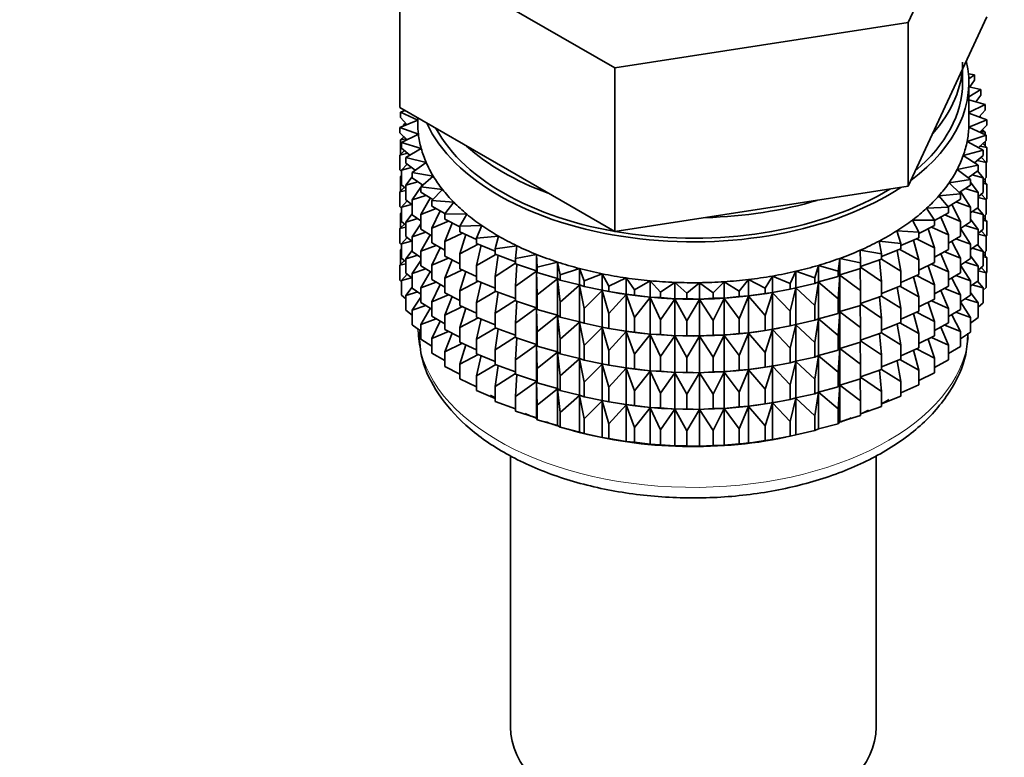
# Model space of a CAD drawing. Units: millimetres. Extents: x 0 to 2448, y 0 to 2737.
# Drawn here: x 2029 to 2069, y 375 to 404 of the extents above; entities that cross this region are included whole.
import ezdxf
from ezdxf import colors
from ezdxf.entities.mleader import LeaderData, LeaderLine
from ezdxf.math import Vec2, Vec3

# ---------------------------------------------------------------- set-up
doc = ezdxf.new("R2010")
doc.units = ezdxf.units.MM
doc.layers.add('DV6_Défaut', color=7, linetype='Continuous')
doc.layers.add('Défaut', color=7, linetype='Continuous')

# ---------------------------------------------------------------- blocks, each defined once
blk = doc.blocks.new('_DOT')
at = {"color": 0}
blk.add_line((0, 0), (-1, 0), dxfattribs=at)
at = {"color": 0, "const_width": 0.333}
blk.add_lwpolyline([(-0.1665, 0, 1), (0.1665, 0, 1)], format="xyb", close=True, dxfattribs=at)
blk = doc.blocks.new('SE5')
at = {"layer": 'DV6_Défaut', "color": 7, "linetype": 'Continuous', "lineweight": 35}
for p, q in [((2064.742, 404), (2067.88, 410.762)), ((2044.458, 407.138), (2053.031, 402.189)), ((2044.458, 400.607), (2044.458, 407.138)), ((2066.311, 400.849), (2067.88, 404.23)), ((2053.031, 402.189), (2064.742, 404)), ((2064.742, 397.468), (2064.742, 404)), ((2053.031, 395.657), (2053.031, 402.189)), ((2066.919, 401.602), (2066.919, 402.159)), ((2067.394, 401.915), (2067.152, 401.958)), ((2067.166, 401.754), (2067.394, 401.915)), ((2067.394, 401.698), (2067.394, 401.915)), ((2067.169, 399.969), (2067.169, 401.602)), ((2067.651, 401.326), (2067.169, 401.441)), ((2067.394, 401.698), (2067.214, 401.43)), ((2067.169, 401.042), (2067.651, 401.326)), ((2067.651, 401.109), (2067.443, 400.839)), ((2067.651, 401.109), (2067.651, 401.326)), ((2044.458, 400.607), (2048.745, 398.132)), ((2064.742, 397.468), (2066.311, 400.849)), ((2067.815, 400.726), (2067.169, 400.921)), ((2067.169, 400.408), (2067.815, 400.726)), ((2067.815, 400.509), (2067.815, 400.726)), ((2044.665, 400.487), (2044.476, 400.424)), ((2044.476, 400.424), (2045.169, 400.112)), ((2044.476, 400.207), (2044.476, 400.424)), ((2044.732, 399.931), (2044.476, 400.207)), ((2045.169, 400.196), (2045.169, 399.969)), ((2067.886, 400.121), (2067.169, 400.387)), ((2067.815, 400.509), (2067.576, 400.236)), ((2067.586, 400.232), (2067.651, 400.224)), ((2067.651, 400.224), (2067.6, 400.263)), ((2067.651, 400.208), (2067.651, 400.224)), ((2045.169, 400.11), (2044.452, 399.817)), ((2044.452, 399.817), (2045.194, 399.542)), ((2044.452, 399.6), (2044.452, 399.817)), ((2044.675, 399.992), (2044.594, 399.926)), ((2044.594, 399.926), (2044.721, 399.943)), ((2044.594, 399.875), (2044.594, 399.926)), ((2067.166, 399.826), (2067.886, 400.121)), ((2067.863, 399.514), (2067.166, 399.826)), ((2067.886, 399.903), (2067.613, 399.626)), ((2067.886, 399.903), (2067.886, 400.121)), ((2044.744, 399.32), (2044.452, 399.6)), ((2044.612, 399.446), (2044.476, 399.322)), ((2045.194, 399.542), (2044.523, 399.211)), ((2044.594, 399.429), (2044.594, 399.464)), ((2067.1, 399.258), (2067.863, 399.514)), ((2067.639, 399.653), (2067.815, 399.625)), ((2067.815, 399.625), (2067.705, 399.72)), ((2067.815, 399.535), (2067.815, 399.625)), ((2067.863, 399.296), (2067.863, 399.514)), ((2044.476, 399.322), (2044.7, 399.362)), ((2044.476, 398.735), (2044.476, 399.322)), ((2044.523, 399.211), (2045.305, 398.975)), ((2044.523, 398.994), (2044.523, 399.211)), ((2044.854, 398.709), (2044.523, 398.994)), ((2067.745, 398.91), (2067.1, 399.258)), ((2067.863, 399.296), (2067.552, 399.014)), ((2067.616, 399.072), (2067.886, 399.019)), ((2067.886, 399.019), (2067.726, 399.172)), ((2067.815, 399.087), (2067.815, 399.254)), ((2067.886, 398.431), (2067.886, 399.019)), ((2044.633, 398.899), (2044.452, 398.715)), ((2044.452, 398.715), (2044.767, 398.784)), ((2044.452, 398.128), (2044.452, 398.715)), ((2045.305, 398.975), (2044.688, 398.611)), ((2044.688, 398.611), (2045.503, 398.417)), ((2044.688, 398.394), (2044.688, 398.611)), ((2066.946, 398.695), (2067.745, 398.91)), ((2067.534, 398.315), (2066.946, 398.695)), ((2067.745, 398.693), (2067.393, 398.406)), ((2067.863, 398.412), (2067.663, 398.626)), ((2067.745, 398.693), (2067.745, 398.91)), ((2044.738, 398.355), (2044.523, 398.109)), ((2044.523, 398.109), (2044.923, 398.212)), ((2045.061, 398.105), (2044.688, 398.394)), ((2045.503, 398.417), (2044.944, 398.023)), ((2066.704, 398.142), (2067.534, 398.315)), ((2067.504, 398.497), (2067.863, 398.412)), ((2067.534, 398.098), (2067.534, 398.315)), ((2067.886, 398.431), (2067.863, 398.407)), ((2067.863, 397.824), (2067.863, 398.412)), ((2044.523, 398.06), (2044.452, 398.128)), ((2044.523, 397.893), (2044.476, 397.85)), ((2044.476, 397.85), (2044.523, 397.858)), ((2044.476, 397.27), (2044.476, 397.85)), ((2044.523, 397.522), (2044.523, 398.109)), ((2044.944, 397.843), (2044.688, 397.51)), ((2044.944, 398.023), (2045.787, 397.871)), ((2044.944, 397.806), (2044.944, 398.023)), ((2045.365, 397.512), (2044.944, 397.806)), ((2045.787, 397.871), (2045.292, 397.45)), ((2048.745, 398.132), (2053.031, 395.657)), ((2067.231, 397.734), (2066.704, 398.142)), ((2067.534, 398.098), (2067.137, 397.807)), ((2067.305, 397.93), (2067.745, 397.809)), ((2067.745, 397.809), (2067.517, 398.086)), ((2067.863, 397.824), (2067.745, 397.717)), ((2067.745, 397.221), (2067.745, 397.809)), ((2044.633, 397.427), (2044.452, 397.243)), ((2044.688, 397.38), (2044.523, 397.522)), ((2044.688, 397.51), (2045.165, 397.652)), ((2044.688, 396.922), (2044.688, 397.51)), ((2045.292, 397.438), (2044.944, 396.921)), ((2045.292, 397.45), (2046.154, 397.342)), ((2045.292, 397.232), (2045.292, 397.45)), ((2045.349, 397.523), (2045.31, 397.465)), ((2058.887, 396.563), (2064.742, 397.468)), ((2066.378, 397.604), (2067.231, 397.734)), ((2066.84, 397.17), (2066.378, 397.604)), ((2067.231, 397.517), (2066.786, 397.221)), ((2067.231, 397.517), (2067.231, 397.734)), ((2067.534, 397.214), (2067.231, 397.633)), ((2067.886, 397.547), (2067.745, 397.682)), ((2067.745, 397.575), (2067.886, 397.547)), ((2067.815, 397.615), (2067.815, 397.781)), ((2067.886, 396.967), (2067.886, 397.547)), ((2044.452, 397.243), (2044.688, 397.294)), ((2044.452, 396.663), (2044.452, 397.243)), ((2044.944, 396.921), (2045.492, 397.106)), ((2045.763, 396.935), (2045.292, 397.232)), ((2046.154, 397.342), (2045.727, 396.897)), ((2065.97, 397.086), (2066.84, 397.17)), ((2066.362, 396.629), (2065.97, 397.086)), ((2066.84, 396.953), (2066.84, 397.17)), ((2067.231, 396.632), (2066.841, 397.258)), ((2067.02, 397.377), (2067.534, 397.214)), ((2067.745, 397.221), (2067.534, 397.049)), ((2067.534, 396.626), (2067.534, 397.214)), ((2067.863, 396.94), (2067.663, 397.154)), ((2044.523, 396.595), (2044.452, 396.663)), ((2044.738, 396.883), (2044.523, 396.637)), ((2044.523, 396.637), (2044.923, 396.74)), ((2044.523, 396.057), (2044.523, 396.637)), ((2044.944, 396.723), (2044.688, 396.922)), ((2044.944, 396.333), (2044.944, 396.921)), ((2045.666, 396.997), (2045.292, 396.348)), ((2045.727, 396.897), (2046.602, 396.835)), ((2045.727, 396.68), (2045.727, 396.897)), ((2046.254, 396.379), (2045.727, 396.68)), ((2046.602, 396.835), (2046.246, 396.369)), ((2065.483, 396.59), (2066.362, 396.629)), ((2066.84, 396.953), (2066.341, 396.654)), ((2066.362, 396.412), (2066.362, 396.629)), ((2066.84, 396.069), (2066.484, 396.74)), ((2066.652, 396.841), (2067.231, 396.632)), ((2067.231, 396.045), (2067.231, 396.632)), ((2067.534, 396.626), (2067.231, 396.404)), ((2067.534, 397.018), (2067.863, 396.94)), ((2067.886, 396.967), (2067.858, 396.938)), ((2067.863, 396.36), (2067.863, 396.94)), ((2044.523, 396.428), (2044.476, 396.386)), ((2044.476, 396.386), (2044.523, 396.394)), ((2044.476, 395.807), (2044.476, 396.386)), ((2044.944, 396.371), (2044.688, 396.038)), ((2045.292, 396.091), (2044.944, 396.333)), ((2045.292, 396.348), (2045.901, 396.58)), ((2045.292, 395.76), (2045.292, 396.348)), ((2046.063, 396.488), (2045.727, 395.795)), ((2046.246, 396.369), (2047.127, 396.352)), ((2046.246, 396.152), (2046.246, 396.369)), ((2047.127, 396.352), (2046.845, 395.87)), ((2053.031, 395.657), (2058.887, 396.563)), ((2065.803, 396.115), (2065.483, 396.59)), ((2066.362, 396.412), (2065.8, 396.108)), ((2066.362, 395.528), (2066.049, 396.242)), ((2066.203, 396.326), (2066.84, 396.069)), ((2067.305, 396.458), (2067.745, 396.336)), ((2067.745, 396.336), (2067.517, 396.614)), ((2067.863, 396.36), (2067.745, 396.253)), ((2067.745, 395.756), (2067.745, 396.336)), ((2067.815, 396.15), (2067.815, 396.317)), ((2044.633, 395.962), (2044.452, 395.779)), ((2044.688, 395.916), (2044.523, 396.057)), ((2044.688, 396.038), (2045.165, 396.179)), ((2044.688, 395.458), (2044.688, 396.038)), ((2045.292, 395.966), (2044.944, 395.449)), ((2045.727, 395.795), (2046.389, 396.078)), ((2046.845, 395.844), (2046.246, 396.152)), ((2046.536, 396.002), (2046.246, 395.267)), ((2046.845, 395.87), (2047.725, 395.899)), ((2046.845, 395.653), (2046.845, 395.87)), ((2047.725, 395.899), (2047.519, 395.404)), ((2064.921, 396.121), (2065.803, 396.115)), ((2065.166, 395.632), (2064.921, 396.121)), ((2065.803, 395.898), (2065.166, 395.587)), ((2065.803, 395.898), (2065.803, 396.115)), ((2066.84, 395.481), (2066.84, 396.069)), ((2067.231, 396.045), (2066.84, 395.785)), ((2067.02, 395.905), (2067.534, 395.742)), ((2067.534, 395.742), (2067.231, 396.161)), ((2067.886, 396.082), (2067.745, 396.218)), ((2067.745, 396.11), (2067.886, 396.082)), ((2067.886, 395.504), (2067.886, 396.082)), ((2044.452, 395.779), (2044.688, 395.83)), ((2044.452, 395.2), (2044.452, 395.779)), ((2044.944, 395.259), (2044.688, 395.458)), ((2044.944, 395.449), (2045.492, 395.634)), ((2044.944, 394.869), (2044.944, 395.449)), ((2045.727, 395.486), (2045.292, 395.76)), ((2045.669, 395.53), (2045.292, 394.876)), ((2045.727, 395.207), (2045.727, 395.795)), ((2046.246, 395.267), (2046.951, 395.603)), ((2047.519, 395.341), (2046.845, 395.653)), ((2047.083, 395.542), (2046.845, 394.768)), ((2047.519, 395.404), (2048.391, 395.478)), ((2048.391, 395.478), (2048.262, 394.974)), ((2064.289, 395.684), (2065.166, 395.632)), ((2064.456, 395.184), (2064.289, 395.684)), ((2065.166, 395.415), (2065.166, 395.632)), ((2065.803, 395.014), (2065.538, 395.769)), ((2065.678, 395.837), (2066.362, 395.528)), ((2066.362, 394.94), (2066.362, 395.528)), ((2066.84, 395.481), (2066.362, 395.195)), ((2067.231, 395.16), (2066.84, 395.788)), ((2067.745, 395.756), (2067.534, 395.584)), ((2067.534, 395.162), (2067.534, 395.742)), ((2067.534, 395.553), (2067.863, 395.475)), ((2067.863, 395.475), (2067.663, 395.69)), ((2067.886, 395.504), (2067.857, 395.474)), ((2067.863, 394.897), (2067.863, 395.475)), ((2044.523, 395.132), (2044.452, 395.2)), ((2044.738, 395.418), (2044.523, 395.173)), ((2044.523, 395.173), (2044.923, 395.275)), ((2044.523, 394.595), (2044.523, 395.173)), ((2045.292, 394.876), (2045.901, 395.108)), ((2046.246, 394.912), (2045.727, 395.207)), ((2046.246, 394.679), (2046.246, 395.267)), ((2046.845, 394.768), (2047.584, 395.159)), ((2047.519, 395.186), (2047.519, 395.404)), ((2048.262, 394.878), (2047.519, 395.186)), ((2047.698, 395.112), (2047.519, 394.302)), ((2048.262, 394.974), (2049.12, 395.094)), ((2049.12, 395.094), (2049.069, 394.585)), ((2063.591, 395.281), (2064.456, 395.184)), ((2063.68, 394.774), (2063.591, 395.281)), ((2065.166, 395.415), (2064.456, 395.104)), ((2064.456, 394.967), (2064.456, 395.184)), ((2065.166, 394.531), (2064.956, 395.323)), ((2065.079, 395.377), (2065.803, 395.014)), ((2066.84, 394.597), (2066.484, 395.268)), ((2066.652, 395.368), (2067.231, 395.16)), ((2067.534, 395.162), (2067.231, 394.939)), ((2067.231, 394.58), (2067.231, 395.16)), ((2067.745, 394.872), (2067.517, 395.149)), ((2044.523, 394.966), (2044.476, 394.924)), ((2044.476, 394.924), (2044.523, 394.932)), ((2044.476, 394.335), (2044.476, 394.924)), ((2044.944, 394.906), (2044.688, 394.573)), ((2044.688, 394.573), (2045.165, 394.715)), ((2045.292, 394.626), (2044.944, 394.869)), ((2045.292, 394.296), (2045.292, 394.876)), ((2046.063, 395.016), (2045.727, 394.323)), ((2046.845, 394.371), (2046.246, 394.679)), ((2046.845, 394.18), (2046.845, 394.768)), ((2047.519, 394.302), (2048.283, 394.749)), ((2048.262, 394.757), (2048.262, 394.974)), ((2049.069, 394.458), (2048.262, 394.757)), ((2048.378, 394.714), (2048.262, 393.873)), ((2049.069, 394.585), (2049.905, 394.748)), ((2049.905, 394.748), (2049.934, 394.239)), ((2049.905, 394.095), (2049.905, 394.748)), ((2062.833, 394.916), (2063.68, 394.774)), ((2062.844, 394.407), (2062.833, 394.916)), ((2064.456, 394.967), (2063.68, 394.663)), ((2063.68, 394.557), (2063.68, 394.774)), ((2064.456, 394.082), (2064.308, 394.909)), ((2064.413, 394.95), (2065.166, 394.531)), ((2065.803, 394.426), (2065.803, 395.014)), ((2066.362, 394.94), (2065.803, 394.637)), ((2066.362, 394.056), (2066.049, 394.77)), ((2066.203, 394.854), (2066.84, 394.597)), ((2067.534, 394.277), (2067.231, 394.697)), ((2067.305, 394.993), (2067.745, 394.872)), ((2067.863, 394.897), (2067.745, 394.79)), ((2067.745, 394.294), (2067.745, 394.872)), ((2067.886, 394.62), (2067.745, 394.756)), ((2067.815, 394.688), (2067.815, 394.854)), ((2044.633, 394.5), (2044.452, 394.317)), ((2044.452, 394.317), (2044.688, 394.368)), ((2044.452, 393.728), (2044.452, 394.317)), ((2044.688, 394.453), (2044.523, 394.595)), ((2044.688, 393.995), (2044.688, 394.573)), ((2045.292, 394.501), (2044.944, 393.984)), ((2045.727, 394.021), (2045.292, 394.296)), ((2045.727, 394.323), (2046.389, 394.606)), ((2045.727, 393.743), (2045.727, 394.323)), ((2046.536, 394.53), (2046.246, 393.795)), ((2047.519, 393.714), (2047.519, 394.302)), ((2048.262, 393.873), (2049.069, 394.396)), ((2049.069, 394.368), (2049.069, 394.585)), ((2049.905, 394.095), (2049.069, 394.368)), ((2049.116, 394.353), (2049.069, 393.483)), ((2049.934, 394.239), (2050.741, 394.445)), ((2050.741, 394.445), (2050.848, 393.94)), ((2050.741, 393.792), (2050.741, 394.445)), ((2061.016, 393.808), (2061.163, 394.31)), ((2061.163, 394.31), (2061.953, 394.084)), ((2061.163, 393.656), (2061.163, 394.31)), ((2061.953, 394.084), (2062.022, 394.591)), ((2062.022, 394.591), (2062.844, 394.407)), ((2062.022, 393.938), (2062.022, 394.591)), ((2063.68, 394.557), (2062.844, 394.266)), ((2062.844, 394.19), (2062.844, 394.407)), ((2063.68, 393.673), (2063.599, 394.529)), ((2063.68, 394.561), (2064.456, 394.082)), ((2065.166, 393.943), (2065.166, 394.531)), ((2065.803, 394.426), (2065.166, 394.115)), ((2065.803, 393.541), (2065.538, 394.297)), ((2065.678, 394.365), (2066.362, 394.056)), ((2066.84, 394.017), (2066.84, 394.597)), ((2067.231, 394.58), (2066.84, 394.32)), ((2067.231, 393.696), (2066.84, 394.323)), ((2067.02, 394.44), (2067.534, 394.277)), ((2067.745, 394.294), (2067.534, 394.122)), ((2067.534, 393.699), (2067.534, 394.277)), ((2067.745, 394.648), (2067.886, 394.62)), ((2067.886, 394.032), (2067.886, 394.62)), ((2044.738, 393.956), (2044.523, 393.711)), ((2044.944, 393.796), (2044.688, 393.995)), ((2044.944, 393.984), (2045.492, 394.17)), ((2044.944, 393.406), (2044.944, 393.984)), ((2045.666, 394.06), (2045.292, 393.411)), ((2046.246, 393.795), (2046.951, 394.131)), ((2047.519, 393.868), (2046.845, 394.18)), ((2047.083, 394.07), (2046.845, 393.296)), ((2049.069, 393.483), (2049.905, 394.083)), ((2049.934, 394.022), (2049.905, 394.095)), ((2049.905, 394.083), (2049.934, 393.138)), ((2049.905, 392.622), (2049.905, 394.083)), ((2049.934, 394.022), (2049.934, 394.239)), ((2050.741, 393.792), (2049.934, 394.022)), ((2050.848, 393.94), (2051.62, 394.186)), ((2050.848, 393.723), (2050.848, 393.94)), ((2051.62, 394.186), (2051.806, 393.689)), ((2051.62, 393.533), (2051.62, 394.186)), ((2051.806, 393.689), (2052.536, 393.974)), ((2052.536, 393.974), (2052.799, 393.488)), ((2052.536, 393.321), (2052.536, 393.974)), ((2059.033, 393.407), (2059.333, 393.886)), ((2059.333, 393.886), (2060.04, 393.582)), ((2059.333, 393.233), (2059.333, 393.886)), ((2060.04, 393.582), (2060.264, 394.074)), ((2060.264, 394.074), (2061.016, 393.808)), ((2060.264, 393.421), (2060.264, 394.074)), ((2061.953, 393.866), (2061.953, 394.084)), ((2062.022, 393.938), (2061.953, 393.866)), ((2061.953, 392.982), (2062.022, 393.926)), ((2062.844, 394.19), (2062.022, 393.938)), ((2062.022, 393.926), (2062.844, 393.305)), ((2062.022, 392.465), (2062.022, 393.926)), ((2062.844, 393.305), (2062.834, 394.186)), ((2062.844, 394.243), (2063.68, 393.673)), ((2064.456, 393.495), (2064.456, 394.082)), ((2065.166, 393.943), (2064.456, 393.632)), ((2065.079, 393.905), (2065.803, 393.541)), ((2066.362, 393.476), (2066.362, 394.056)), ((2066.84, 394.017), (2066.362, 393.73)), ((2066.652, 393.904), (2067.231, 393.696)), ((2067.534, 394.091), (2067.863, 394.013)), ((2067.863, 394.013), (2067.664, 394.227)), ((2067.886, 394.032), (2067.863, 394.008)), ((2067.863, 393.425), (2067.863, 394.013)), ((2044.523, 393.66), (2044.452, 393.728)), ((2044.523, 393.711), (2044.922, 393.813)), ((2044.523, 393.122), (2044.523, 393.711)), ((2045.292, 393.411), (2045.901, 393.644)), ((2046.246, 393.447), (2045.727, 393.743)), ((2046.063, 393.552), (2045.727, 392.858)), ((2046.246, 393.215), (2046.246, 393.795)), ((2046.845, 393.296), (2047.584, 393.687)), ((2048.262, 393.406), (2047.519, 393.714)), ((2047.698, 393.64), (2047.519, 392.83)), ((2048.262, 393.285), (2048.262, 393.873)), ((2049.069, 392.896), (2049.069, 393.483)), ((2049.934, 393.138), (2050.741, 393.78)), ((2050.848, 393.723), (2050.741, 393.792)), ((2050.741, 393.78), (2050.848, 392.838)), ((2050.741, 392.319), (2050.741, 393.78)), ((2051.62, 393.533), (2050.848, 393.723)), ((2050.848, 392.838), (2051.62, 393.521)), ((2051.806, 393.472), (2051.62, 393.533)), ((2051.62, 393.521), (2051.806, 392.587)), ((2051.62, 392.061), (2051.62, 393.521)), ((2051.806, 393.472), (2051.806, 393.689)), ((2052.799, 393.488), (2053.481, 393.81)), ((2052.799, 393.271), (2052.799, 393.488)), ((2053.481, 393.81), (2053.818, 393.34)), ((2053.481, 393.157), (2053.481, 393.81)), ((2053.818, 393.34), (2054.448, 393.696)), ((2054.448, 393.696), (2054.857, 393.245)), ((2054.448, 393.042), (2054.448, 393.696)), ((2054.857, 393.245), (2055.429, 393.632)), ((2055.429, 393.632), (2055.906, 393.204)), ((2055.429, 392.979), (2055.429, 393.632)), ((2055.906, 393.204), (2056.416, 393.619)), ((2056.416, 393.619), (2056.958, 393.218)), ((2056.416, 392.966), (2056.416, 393.619)), ((2056.958, 393.218), (2057.401, 393.658)), ((2057.401, 393.658), (2058.003, 393.286)), ((2057.401, 393.004), (2057.401, 393.658)), ((2058.003, 393.286), (2058.376, 393.747)), ((2058.376, 393.747), (2059.033, 393.407)), ((2058.376, 393.093), (2058.376, 393.747)), ((2060.04, 393.365), (2060.04, 393.582)), ((2061.016, 393.591), (2060.264, 393.421)), ((2061.016, 393.591), (2061.016, 393.808)), ((2061.163, 393.656), (2061.016, 393.591)), ((2061.016, 392.706), (2061.163, 393.645)), ((2061.953, 393.866), (2061.163, 393.656)), ((2061.163, 393.645), (2061.953, 392.982)), ((2061.163, 392.184), (2061.163, 393.645)), ((2063.68, 393.085), (2063.68, 393.673)), ((2064.456, 393.495), (2063.68, 393.19)), ((2065.166, 393.058), (2064.956, 393.851)), ((2065.803, 392.961), (2065.803, 393.541)), ((2066.84, 393.132), (2066.484, 393.803)), ((2067.534, 393.699), (2067.231, 393.477)), ((2067.231, 393.117), (2067.231, 393.696)), ((2067.306, 393.531), (2067.745, 393.41)), ((2067.745, 393.41), (2067.517, 393.687)), ((2044.688, 392.981), (2044.523, 393.122)), ((2044.944, 393.444), (2044.688, 393.111)), ((2044.688, 393.111), (2045.164, 393.253)), ((2044.688, 392.522), (2044.688, 393.111)), ((2045.292, 393.164), (2044.944, 393.406)), ((2045.292, 392.833), (2045.292, 393.411)), ((2045.727, 392.858), (2046.389, 393.141)), ((2046.845, 392.907), (2046.246, 393.215)), ((2046.845, 392.716), (2046.845, 393.296)), ((2047.519, 392.83), (2048.283, 393.277)), ((2049.069, 392.986), (2048.262, 393.285)), ((2048.378, 393.242), (2048.262, 392.4)), ((2049.934, 392.55), (2049.934, 393.138)), ((2052.536, 393.321), (2051.806, 393.472)), ((2051.806, 392.587), (2052.536, 393.309)), ((2052.799, 393.271), (2052.536, 393.321)), ((2052.536, 393.309), (2052.799, 392.386)), ((2052.536, 391.848), (2052.536, 393.309)), ((2052.686, 393.291), (2052.814, 393.267)), ((2053.481, 393.157), (2052.799, 393.271)), ((2052.799, 392.386), (2053.481, 393.145)), ((2053.818, 393.123), (2053.481, 393.157)), ((2053.481, 393.145), (2053.818, 392.238)), ((2053.481, 391.685), (2053.481, 393.145)), ((2053.818, 393.123), (2053.818, 393.34)), ((2054.448, 393.042), (2053.818, 393.123)), ((2054.857, 393.028), (2054.857, 393.245)), ((2055.906, 392.987), (2055.906, 393.204)), ((2056.958, 393), (2056.958, 393.218)), ((2058.003, 393.068), (2058.003, 393.286)), ((2058.376, 393.093), (2058.003, 393.068)), ((2059.033, 393.19), (2058.376, 393.093)), ((2059.033, 393.19), (2059.033, 393.407)), ((2059.333, 393.233), (2059.033, 393.19)), ((2059.033, 392.306), (2059.333, 393.221)), ((2060.04, 393.365), (2059.333, 393.233)), ((2059.333, 393.221), (2060.04, 392.48)), ((2059.333, 391.76), (2059.333, 393.221)), ((2059.525, 393.267), (2059.615, 393.284)), ((2060.264, 393.421), (2060.04, 393.365)), ((2060.04, 392.48), (2060.264, 393.409)), ((2060.264, 393.409), (2061.016, 392.706)), ((2060.264, 391.949), (2060.264, 393.409)), ((2062.844, 392.717), (2062.844, 393.305)), ((2063.68, 393.088), (2064.456, 392.61)), ((2064.456, 392.61), (2064.308, 393.437)), ((2064.413, 393.478), (2065.166, 393.058)), ((2066.362, 393.476), (2065.803, 393.173)), ((2066.362, 392.591), (2066.049, 393.306)), ((2066.203, 393.389), (2066.84, 393.132)), ((2066.84, 392.554), (2066.84, 393.132)), ((2067.231, 393.117), (2066.84, 392.858)), ((2067.534, 392.815), (2067.231, 393.235)), ((2067.863, 393.425), (2067.745, 393.318)), ((2067.745, 392.821), (2067.745, 393.41)), ((2045.292, 393.039), (2044.944, 392.522)), ((2044.944, 392.522), (2045.491, 392.707)), ((2045.727, 392.559), (2045.292, 392.833)), ((2045.727, 392.28), (2045.727, 392.858)), ((2046.536, 393.066), (2046.246, 392.33)), ((2047.519, 392.404), (2046.845, 392.716)), ((2047.519, 392.25), (2047.519, 392.83)), ((2048.262, 392.4), (2049.069, 392.924)), ((2049.905, 392.622), (2049.069, 392.896)), ((2049.116, 392.881), (2049.069, 392.011)), ((2050.848, 392.25), (2050.848, 392.838)), ((2053.818, 392.238), (2054.448, 393.031)), ((2054.857, 393.028), (2054.448, 393.042)), ((2054.448, 393.031), (2054.857, 392.143)), ((2054.448, 391.57), (2054.448, 393.031)), ((2055.429, 392.979), (2054.857, 393.028)), ((2054.857, 392.143), (2055.429, 392.967)), ((2055.906, 392.987), (2055.429, 392.979)), ((2055.429, 392.967), (2055.906, 392.102)), ((2055.429, 391.506), (2055.429, 392.967)), ((2056.416, 392.966), (2055.906, 392.987)), ((2055.906, 392.102), (2056.416, 392.954)), ((2056.958, 393), (2056.416, 392.966)), ((2056.416, 392.954), (2056.958, 392.116)), ((2056.416, 391.494), (2056.416, 392.954)), ((2057.401, 393.004), (2056.958, 393)), ((2056.958, 392.116), (2057.401, 392.993)), ((2058.003, 393.068), (2057.401, 393.004)), ((2057.401, 392.993), (2058.003, 392.184)), ((2057.401, 391.532), (2057.401, 392.993)), ((2058.003, 392.184), (2058.376, 393.082)), ((2058.376, 393.082), (2059.033, 392.306)), ((2058.376, 391.621), (2058.376, 393.082)), ((2061.016, 392.119), (2061.016, 392.706)), ((2061.953, 392.394), (2061.953, 392.982)), ((2062.844, 392.717), (2062.022, 392.465)), ((2062.844, 391.833), (2062.834, 392.714)), ((2063.68, 393.085), (2062.844, 392.794)), ((2062.844, 392.771), (2063.68, 392.201)), ((2063.68, 392.201), (2063.599, 393.057)), ((2065.166, 392.478), (2065.166, 393.058)), ((2065.803, 392.961), (2065.166, 392.651)), ((2065.803, 392.077), (2065.538, 392.832)), ((2065.678, 392.9), (2066.362, 392.591)), ((2067.231, 392.234), (2066.84, 392.861)), ((2067.021, 392.978), (2067.534, 392.815)), ((2067.745, 392.821), (2067.534, 392.649)), ((2067.534, 392.226), (2067.534, 392.815)), ((2044.944, 392.324), (2044.688, 392.522)), ((2044.944, 391.934), (2044.944, 392.522)), ((2045.665, 392.597), (2045.292, 391.949)), ((2046.246, 392.33), (2046.951, 392.666)), ((2046.246, 391.752), (2046.246, 392.33)), ((2047.083, 392.606), (2046.845, 391.831)), ((2048.262, 391.82), (2048.262, 392.4)), ((2049.069, 392.011), (2049.905, 392.611)), ((2049.934, 392.55), (2049.905, 392.622)), ((2049.905, 391.158), (2049.905, 392.611)), ((2049.905, 392.611), (2049.934, 391.665)), ((2050.741, 392.319), (2049.934, 392.55)), ((2049.934, 391.665), (2050.741, 392.308)), ((2050.848, 392.25), (2050.741, 392.319)), ((2050.741, 390.855), (2050.741, 392.308)), ((2050.741, 392.308), (2050.848, 391.366)), ((2051.806, 391.999), (2051.806, 392.587)), ((2052.799, 391.799), (2052.799, 392.386)), ((2059.033, 391.718), (2059.033, 392.306)), ((2060.04, 391.893), (2060.04, 392.48)), ((2061.953, 392.394), (2061.163, 392.184)), ((2062.022, 392.465), (2061.953, 392.394)), ((2061.953, 391.51), (2062.022, 392.454)), ((2062.022, 391.001), (2062.022, 392.454)), ((2062.022, 392.454), (2062.844, 391.833)), ((2064.456, 392.03), (2064.456, 392.61)), ((2065.166, 392.478), (2064.456, 392.167)), ((2065.166, 391.594), (2064.956, 392.386)), ((2065.079, 392.44), (2065.803, 392.077)), ((2066.362, 392.013), (2066.362, 392.591)), ((2066.84, 392.554), (2066.362, 392.268)), ((2066.84, 391.67), (2066.484, 392.341)), ((2066.653, 392.442), (2067.231, 392.234)), ((2045.292, 391.691), (2044.944, 391.934)), ((2045.292, 391.949), (2045.9, 392.181)), ((2045.292, 391.361), (2045.292, 391.949)), ((2046.246, 391.985), (2045.727, 392.28)), ((2046.062, 392.089), (2045.727, 391.396)), ((2046.845, 391.831), (2047.584, 392.222)), ((2048.262, 391.941), (2047.519, 392.25)), ((2047.698, 392.175), (2047.519, 391.365)), ((2049.069, 391.431), (2049.069, 392.011)), ((2051.62, 392.061), (2050.848, 392.25)), ((2050.848, 391.366), (2051.62, 392.049)), ((2051.806, 391.999), (2051.62, 392.061)), ((2051.62, 390.596), (2051.62, 392.049)), ((2051.62, 392.049), (2051.806, 391.115)), ((2052.536, 391.848), (2051.806, 391.999)), ((2053.818, 391.65), (2053.818, 392.238)), ((2054.857, 391.555), (2054.857, 392.143)), ((2055.906, 391.515), (2055.906, 392.102)), ((2056.958, 391.528), (2056.958, 392.116)), ((2058.003, 391.596), (2058.003, 392.184)), ((2060.264, 391.949), (2060.04, 391.893)), ((2060.04, 391.008), (2060.264, 391.937)), ((2061.016, 392.119), (2060.264, 391.949)), ((2060.264, 390.484), (2060.264, 391.937)), ((2060.264, 391.937), (2061.016, 391.234)), ((2061.163, 392.184), (2061.016, 392.119)), ((2061.016, 391.234), (2061.163, 392.173)), ((2061.163, 390.72), (2061.163, 392.173)), ((2061.163, 392.173), (2061.953, 391.51)), ((2063.68, 391.621), (2063.68, 392.201)), ((2064.456, 392.03), (2063.68, 391.726)), ((2064.456, 391.146), (2064.308, 391.972)), ((2064.413, 392.013), (2065.166, 391.594)), ((2065.803, 391.499), (2065.803, 392.077)), ((2066.362, 392.013), (2065.803, 391.71)), ((2066.204, 391.927), (2066.84, 391.67)), ((2067.231, 391.645), (2067.231, 392.234)), ((2067.534, 392.226), (2067.231, 392.004)), ((2045.727, 391.396), (2046.388, 391.679)), ((2046.845, 391.444), (2046.246, 391.752)), ((2046.536, 391.603), (2046.246, 390.868)), ((2046.845, 391.253), (2046.845, 391.831)), ((2047.519, 391.365), (2048.283, 391.813)), ((2049.069, 391.522), (2048.262, 391.82)), ((2048.378, 391.778), (2048.262, 390.936)), ((2049.934, 391.086), (2049.934, 391.665)), ((2051.806, 391.115), (2052.536, 391.837)), ((2052.799, 391.799), (2052.536, 391.848)), ((2052.536, 390.384), (2052.536, 391.837)), ((2052.536, 391.837), (2052.799, 390.914)), ((2052.686, 391.818), (2052.814, 391.795)), ((2053.481, 391.685), (2052.799, 391.799)), ((2052.799, 390.914), (2053.481, 391.673)), ((2053.818, 391.65), (2053.481, 391.685)), ((2053.481, 390.22), (2053.481, 391.673)), ((2053.481, 391.673), (2053.818, 390.766)), ((2054.448, 391.57), (2053.818, 391.65)), ((2053.818, 390.766), (2054.448, 391.559)), ((2054.857, 391.555), (2054.448, 391.57)), ((2054.448, 390.106), (2054.448, 391.559)), ((2054.448, 391.559), (2054.857, 390.671)), ((2055.429, 391.506), (2054.857, 391.555)), ((2055.906, 391.515), (2055.429, 391.506)), ((2056.416, 391.494), (2055.906, 391.515)), ((2056.958, 391.528), (2056.416, 391.494)), ((2057.401, 391.532), (2056.958, 391.528)), ((2056.958, 390.644), (2057.401, 391.52)), ((2058.003, 391.596), (2057.401, 391.532)), ((2057.401, 390.067), (2057.401, 391.52)), ((2057.401, 391.52), (2058.003, 390.712)), ((2058.376, 391.621), (2058.003, 391.596)), ((2058.003, 390.712), (2058.376, 391.61)), ((2059.033, 391.718), (2058.376, 391.621)), ((2058.376, 390.157), (2058.376, 391.61)), ((2058.376, 391.61), (2059.033, 390.833)), ((2059.333, 391.76), (2059.033, 391.718)), ((2059.033, 390.833), (2059.333, 391.749)), ((2060.04, 391.893), (2059.333, 391.76)), ((2059.333, 390.296), (2059.333, 391.749)), ((2059.333, 391.749), (2060.04, 391.008)), ((2059.525, 391.795), (2059.615, 391.811)), ((2062.844, 391.253), (2062.844, 391.833)), ((2063.68, 391.621), (2062.844, 391.329)), ((2063.68, 390.736), (2063.599, 391.592)), ((2063.68, 391.624), (2064.456, 391.146)), ((2065.166, 391.016), (2065.166, 391.594)), ((2066.362, 391.129), (2066.049, 391.843)), ((2066.84, 391.081), (2066.84, 391.67)), ((2067.231, 391.645), (2066.84, 391.385)), ((2045.727, 391.086), (2045.292, 391.361)), ((2045.727, 390.808), (2045.727, 391.396)), ((2046.246, 390.868), (2046.951, 391.204)), ((2047.519, 390.941), (2046.845, 391.253)), ((2047.083, 391.143), (2046.845, 390.369)), ((2047.519, 390.787), (2047.519, 391.365)), ((2048.262, 390.936), (2049.069, 391.459)), ((2049.905, 391.158), (2049.069, 391.431)), ((2049.116, 391.416), (2049.069, 390.547)), ((2049.069, 390.547), (2049.905, 391.146)), ((2049.934, 391.086), (2049.905, 391.158)), ((2049.905, 389.695), (2049.905, 391.146)), ((2049.905, 391.146), (2049.934, 390.201)), ((2050.848, 390.786), (2050.848, 391.366)), ((2054.857, 390.671), (2055.429, 391.495)), ((2055.429, 390.042), (2055.429, 391.495)), ((2055.429, 391.495), (2055.906, 390.63)), ((2055.906, 390.63), (2056.416, 391.482)), ((2056.416, 390.029), (2056.416, 391.482)), ((2056.416, 391.482), (2056.958, 390.644)), ((2061.016, 390.654), (2061.016, 391.234)), ((2061.953, 390.93), (2061.953, 391.51)), ((2062.844, 391.253), (2062.022, 391.001)), ((2062.844, 390.368), (2062.834, 391.25)), ((2062.844, 391.307), (2063.68, 390.736)), ((2064.456, 390.568), (2064.456, 391.146)), ((2065.803, 391.499), (2065.166, 391.188)), ((2065.803, 390.615), (2065.538, 391.37)), ((2065.678, 391.438), (2066.362, 391.129)), ((2066.362, 390.54), (2066.362, 391.129)), ((2046.246, 390.512), (2045.727, 390.808)), ((2046.246, 390.28), (2046.246, 390.868)), ((2046.845, 390.369), (2047.584, 390.76)), ((2048.262, 390.478), (2047.519, 390.787)), ((2048.262, 390.358), (2048.262, 390.936)), ((2050.741, 390.855), (2049.934, 391.086)), ((2049.934, 390.201), (2050.741, 390.843)), ((2050.848, 390.786), (2050.741, 390.855)), ((2050.741, 389.392), (2050.741, 390.843)), ((2050.741, 390.843), (2050.848, 389.901)), ((2051.62, 390.596), (2050.848, 390.786)), ((2051.806, 390.535), (2051.806, 391.115)), ((2052.799, 390.334), (2052.799, 390.914)), ((2053.818, 390.186), (2053.818, 390.766)), ((2059.033, 390.253), (2059.033, 390.833)), ((2060.04, 390.428), (2060.04, 391.008)), ((2061.953, 390.93), (2061.163, 390.72)), ((2062.022, 391.001), (2061.953, 390.93)), ((2061.953, 390.045), (2062.022, 390.989)), ((2062.022, 389.538), (2062.022, 390.989)), ((2062.022, 390.989), (2062.844, 390.368)), ((2063.68, 390.158), (2063.68, 390.736)), ((2065.166, 391.016), (2064.456, 390.705)), ((2065.166, 390.132), (2064.956, 390.924)), ((2065.08, 390.978), (2065.803, 390.615)), ((2066.84, 391.081), (2066.362, 390.795)), ((2046.845, 389.781), (2046.845, 390.369)), ((2047.698, 390.713), (2047.519, 389.903)), ((2047.519, 389.903), (2048.282, 390.35)), ((2049.069, 390.059), (2048.262, 390.358)), ((2049.069, 389.969), (2049.069, 390.547)), ((2050.848, 389.901), (2051.62, 390.585)), ((2051.806, 390.535), (2051.62, 390.596)), ((2051.62, 389.133), (2051.62, 390.585)), ((2051.62, 390.585), (2051.806, 389.65)), ((2052.536, 390.384), (2051.806, 390.535)), ((2051.806, 389.65), (2052.536, 390.372)), ((2052.799, 390.334), (2052.536, 390.384)), ((2052.536, 388.921), (2052.536, 390.372)), ((2052.536, 390.372), (2052.799, 389.45)), ((2052.686, 390.354), (2052.814, 390.33)), ((2054.857, 390.091), (2054.857, 390.671)), ((2055.906, 390.05), (2055.906, 390.63)), ((2056.958, 390.064), (2056.958, 390.644)), ((2058.003, 390.132), (2058.003, 390.712)), ((2060.04, 390.428), (2059.333, 390.296)), ((2059.525, 390.33), (2059.615, 390.347)), ((2060.264, 390.484), (2060.04, 390.428)), ((2060.04, 389.544), (2060.264, 390.472)), ((2061.016, 390.654), (2060.264, 390.484)), ((2060.264, 389.021), (2060.264, 390.472)), ((2060.264, 390.472), (2061.016, 389.77)), ((2061.163, 390.72), (2061.016, 390.654)), ((2061.016, 389.77), (2061.163, 390.708)), ((2061.163, 389.257), (2061.163, 390.708)), ((2061.163, 390.708), (2061.953, 390.045)), ((2062.844, 389.79), (2062.844, 390.368)), ((2064.456, 390.568), (2063.68, 390.263)), ((2064.456, 389.684), (2064.308, 390.509)), ((2064.413, 390.551), (2065.166, 390.132)), ((2065.803, 390.026), (2065.803, 390.615)), ((2066.362, 390.54), (2065.803, 390.238)), ((2046.845, 389.972), (2046.246, 390.28)), ((2048.377, 390.315), (2048.262, 389.474)), ((2048.262, 389.474), (2049.069, 389.997)), ((2049.905, 389.695), (2049.069, 389.969)), ((2049.116, 389.954), (2049.069, 389.085)), ((2049.934, 389.623), (2049.934, 390.201)), ((2053.481, 390.22), (2052.799, 390.334)), ((2052.799, 389.45), (2053.481, 390.208)), ((2053.818, 390.186), (2053.481, 390.22)), ((2053.481, 388.757), (2053.481, 390.208)), ((2053.481, 390.208), (2053.818, 389.301)), ((2054.448, 390.106), (2053.818, 390.186)), ((2053.818, 389.301), (2054.448, 390.094)), ((2054.857, 390.091), (2054.448, 390.106)), ((2054.448, 388.643), (2054.448, 390.094)), ((2054.448, 390.094), (2054.857, 389.206)), ((2055.429, 390.042), (2054.857, 390.091)), ((2054.857, 389.206), (2055.429, 390.03)), ((2055.906, 390.05), (2055.429, 390.042)), ((2055.429, 388.579), (2055.429, 390.03)), ((2055.429, 390.03), (2055.906, 389.166)), ((2056.416, 390.029), (2055.906, 390.05)), ((2055.906, 389.166), (2056.416, 390.018)), ((2056.958, 390.064), (2056.416, 390.029)), ((2056.416, 388.566), (2056.416, 390.018)), ((2056.416, 390.018), (2056.958, 389.179)), ((2057.401, 390.067), (2056.958, 390.064)), ((2056.958, 389.179), (2057.401, 390.056)), ((2058.003, 390.132), (2057.401, 390.067)), ((2057.401, 388.605), (2057.401, 390.056)), ((2057.401, 390.056), (2058.003, 389.247)), ((2058.376, 390.157), (2058.003, 390.132)), ((2058.003, 389.247), (2058.376, 390.145)), ((2059.033, 390.253), (2058.376, 390.157)), ((2058.376, 388.694), (2058.376, 390.145)), ((2058.376, 390.145), (2059.033, 389.369)), ((2059.333, 390.296), (2059.033, 390.253)), ((2059.033, 389.369), (2059.333, 390.284)), ((2059.333, 388.833), (2059.333, 390.284)), ((2059.333, 390.284), (2060.04, 389.544)), ((2061.953, 389.467), (2061.953, 390.045)), ((2063.68, 390.158), (2062.844, 389.867)), ((2063.68, 389.274), (2063.599, 390.13)), ((2063.68, 390.162), (2064.456, 389.684)), ((2065.166, 389.543), (2065.166, 390.132)), ((2065.803, 390.026), (2065.166, 389.715)), ((2047.519, 389.469), (2046.845, 389.781)), ((2047.519, 389.315), (2047.519, 389.903)), ((2049.069, 389.085), (2049.905, 389.684)), ((2049.934, 389.623), (2049.905, 389.695)), ((2049.905, 388.223), (2049.905, 389.684)), ((2049.905, 389.684), (2049.934, 388.739)), ((2050.741, 389.392), (2049.934, 389.623)), ((2050.848, 389.323), (2050.848, 389.901)), ((2051.806, 389.072), (2051.806, 389.65)), ((2061.016, 389.191), (2061.016, 389.77)), ((2062.844, 389.79), (2062.022, 389.538)), ((2062.844, 388.906), (2062.834, 389.787)), ((2062.844, 389.845), (2063.68, 389.274)), ((2064.456, 389.095), (2064.456, 389.684)), ((2048.262, 389.006), (2047.519, 389.315)), ((2048.262, 388.885), (2048.262, 389.474)), ((2049.934, 388.739), (2050.741, 389.381)), ((2050.848, 389.323), (2050.741, 389.392)), ((2050.741, 387.92), (2050.741, 389.381)), ((2050.741, 389.381), (2050.848, 388.439)), ((2051.62, 389.133), (2050.848, 389.323)), ((2052.799, 388.872), (2052.799, 389.45)), ((2053.818, 388.723), (2053.818, 389.301)), ((2054.857, 388.628), (2054.857, 389.206)), ((2055.906, 388.587), (2055.906, 389.166)), ((2056.958, 388.601), (2056.958, 389.179)), ((2058.003, 388.669), (2058.003, 389.247)), ((2059.033, 388.791), (2059.033, 389.369)), ((2060.04, 388.965), (2060.04, 389.544)), ((2061.016, 389.191), (2060.264, 389.021)), ((2061.163, 389.257), (2061.016, 389.191)), ((2061.016, 388.308), (2061.163, 389.246)), ((2061.953, 389.467), (2061.163, 389.257)), ((2061.163, 387.785), (2061.163, 389.246)), ((2061.163, 389.246), (2061.953, 388.583)), ((2062.022, 389.538), (2061.953, 389.467)), ((2061.953, 388.583), (2062.022, 389.527)), ((2062.022, 388.066), (2062.022, 389.527)), ((2062.022, 389.527), (2062.844, 388.906)), ((2063.68, 388.685), (2063.68, 389.274)), ((2065.166, 389.543), (2064.456, 389.232)), ((2049.069, 388.587), (2048.262, 388.885)), ((2049.069, 388.496), (2049.069, 389.085)), ((2050.848, 388.439), (2051.62, 389.123)), ((2051.806, 389.072), (2051.62, 389.133)), ((2051.62, 387.661), (2051.62, 389.123)), ((2051.62, 389.123), (2051.806, 388.188)), ((2052.536, 388.921), (2051.806, 389.072)), ((2051.806, 388.188), (2052.536, 388.91)), ((2052.799, 388.872), (2052.536, 388.921)), ((2052.536, 387.449), (2052.536, 388.91)), ((2052.536, 388.91), (2052.799, 387.988)), ((2052.686, 388.891), (2052.813, 388.868)), ((2053.481, 388.757), (2052.799, 388.872)), ((2059.033, 388.791), (2058.376, 388.694)), ((2059.333, 388.833), (2059.033, 388.791)), ((2059.033, 387.907), (2059.333, 388.822)), ((2060.04, 388.965), (2059.333, 388.833)), ((2059.333, 387.361), (2059.333, 388.822)), ((2059.333, 388.822), (2060.04, 388.082)), ((2059.525, 388.868), (2059.615, 388.884)), ((2060.264, 389.021), (2060.04, 388.965)), ((2060.04, 388.082), (2060.264, 389.011)), ((2060.264, 387.549), (2060.264, 389.011)), ((2060.264, 389.011), (2061.016, 388.308)), ((2062.844, 388.318), (2062.844, 388.906)), ((2064.456, 389.095), (2063.68, 388.791)), ((2049.905, 388.223), (2049.069, 388.496)), ((2049.934, 388.15), (2049.934, 388.739)), ((2050.848, 387.851), (2050.848, 388.439)), ((2052.799, 387.988), (2053.481, 388.747)), ((2053.818, 388.723), (2053.481, 388.757)), ((2053.481, 387.285), (2053.481, 388.747)), ((2053.481, 388.747), (2053.818, 387.839)), ((2054.448, 388.643), (2053.818, 388.723)), ((2053.818, 387.839), (2054.448, 388.632)), ((2054.857, 388.628), (2054.448, 388.643)), ((2054.448, 387.171), (2054.448, 388.632)), ((2054.448, 388.632), (2054.857, 387.744)), ((2055.429, 388.579), (2054.857, 388.628)), ((2054.857, 387.744), (2055.429, 388.568)), ((2055.906, 388.587), (2055.429, 388.579)), ((2055.429, 387.107), (2055.429, 388.568)), ((2055.429, 388.568), (2055.906, 387.704)), ((2056.416, 388.566), (2055.906, 388.587)), ((2055.906, 387.704), (2056.416, 388.556)), ((2056.958, 388.601), (2056.416, 388.566)), ((2056.416, 387.094), (2056.416, 388.556)), ((2056.416, 388.556), (2056.958, 387.717)), ((2057.401, 388.605), (2056.958, 388.601)), ((2056.958, 387.717), (2057.401, 388.594)), ((2058.003, 388.669), (2057.401, 388.605)), ((2057.401, 387.132), (2057.401, 388.594)), ((2057.401, 388.594), (2058.003, 387.785)), ((2058.376, 388.694), (2058.003, 388.669)), ((2058.003, 387.785), (2058.376, 388.683)), ((2058.376, 387.221), (2058.376, 388.683)), ((2058.376, 388.683), (2059.033, 387.907)), ((2061.953, 387.995), (2061.953, 388.583)), ((2063.68, 388.685), (2062.844, 388.394)), ((2049.934, 388.15), (2049.905, 388.223)), ((2050.741, 387.92), (2049.934, 388.15)), ((2051.806, 387.6), (2051.806, 388.188)), ((2052.799, 387.399), (2052.799, 387.988)), ((2060.04, 387.493), (2060.04, 388.082)), ((2061.016, 387.719), (2061.016, 388.308)), ((2061.953, 387.995), (2061.163, 387.785)), ((2062.022, 388.066), (2061.953, 387.995)), ((2062.844, 388.318), (2062.022, 388.066)), ((2050.848, 387.851), (2050.741, 387.92)), ((2051.62, 387.661), (2050.848, 387.851)), ((2051.806, 387.6), (2051.62, 387.661)), ((2052.536, 387.449), (2051.806, 387.6)), ((2053.818, 387.251), (2053.818, 387.839)), ((2054.857, 387.156), (2054.857, 387.744)), ((2055.906, 387.115), (2055.906, 387.704)), ((2056.958, 387.129), (2056.958, 387.717)), ((2058.003, 387.197), (2058.003, 387.785)), ((2059.033, 387.318), (2059.033, 387.907)), ((2061.016, 387.719), (2060.264, 387.549)), ((2061.163, 387.785), (2061.016, 387.719)), ((2052.799, 387.399), (2052.536, 387.449)), ((2052.686, 387.419), (2052.813, 387.395)), ((2053.481, 387.285), (2052.799, 387.399)), ((2053.818, 387.251), (2053.481, 387.285)), ((2054.448, 387.171), (2053.818, 387.251)), ((2058.003, 387.197), (2057.401, 387.132)), ((2058.376, 387.221), (2058.003, 387.197)), ((2059.033, 387.318), (2058.376, 387.221)), ((2059.333, 387.361), (2059.033, 387.318)), ((2060.04, 387.493), (2059.333, 387.361)), ((2059.525, 387.395), (2059.615, 387.412)), ((2060.264, 387.549), (2060.04, 387.493)), ((2054.857, 387.156), (2054.448, 387.171)), ((2055.429, 387.107), (2054.857, 387.156)), ((2055.906, 387.115), (2055.429, 387.107)), ((2056.416, 387.094), (2055.906, 387.115)), ((2056.958, 387.129), (2056.416, 387.094)), ((2057.401, 387.132), (2056.958, 387.129)), ((2048.869, 386.73), (2048.869, 375.882)), ((2063.469, 375.882), (2063.469, 386.721))]:
    blk.add_line(p, q, dxfattribs=at)
for centre, major_axis, start_param, end_param in [((2056.169, 401.602), (-11, 0), 2.480331, 3.279255), ((2056.169, 402.418), (-10.75, 0), 2.663708, 3.141593), ((2056.169, 401.602), (-10.75, 0), 2.539615, 3.141593), ((2056.169, 399.969), (11, 0), 3.141593, 3.208912), ((2056.169, 401.602), (-11, 0), 0.257041, 2.423636), ((2056.169, 401.602), (-10.75, 0), 0.298356, 2.388029), ((2056.169, 399.969), (11, 0), 6.170986, 6.260745), ((2056.169, 399.969), (-11, 0), 3.119153, 3.141593), ((2056.169, 399.969), (-11, 0), 0.06732, 0.15708), ((2056.169, 402.418), (-10.75, 0), 0.569312, 1.001484), ((2056.169, 399.969), (11, 0), 6.081226, 6.170986), ((2056.169, 399.969), (-11, 0), 0.15708, 0.246839), ((2056.169, 399.969), (11, 0), -0.291719, -0.20196), ((2056.169, 399.969), (-11, 0), 0.246839, 0.336599), ((2056.169, 399.969), (-11, 0), 0.336599, 0.426359), ((2056.169, 399.969), (11, 0), -0.381479, -0.291719), ((2056.169, 399.969), (11, 0), -0.471239, -0.381479), ((2056.169, 399.969), (-11, 0), 0.426359, 0.516119), ((2056.169, 399.969), (11, 0), -0.560999, -0.471239), ((2056.169, 399.969), (-11, 0), 0.516119, 0.605879), ((2056.169, 402.418), (-10.75, 0), 1.61651, 2.048681), ((2056.169, 399.969), (-11, 0), 0.605879, 0.695638), ((2056.169, 399.969), (11, 0), -0.650758, -0.560999), ((2056.169, 399.969), (-11, 0), 0.695638, 0.785398), ((2056.169, 399.969), (11, 0), -0.740518, -0.650758), ((2056.169, 399.969), (-11, 0), 0.785398, 0.875158), ((2056.169, 399.969), (11, 0), -0.830278, -0.740518), ((2056.169, 399.969), (-11, 0), 0.875158, 0.964918), ((2056.169, 399.969), (11, 0), -0.920038, -0.830278), ((2056.169, 399.969), (-11, 0), 0.964918, 1.054678), ((2056.169, 399.969), (11, 0), -1.009798, -0.920038), ((2056.169, 399.969), (-11, 0), 1.054678, 1.144437), ((2056.169, 399.969), (11, 0), -1.189317, -1.099557), ((2056.169, 399.969), (11, 0), -1.099557, -1.009798), ((2056.169, 399.969), (-11, 0), 1.144437, 1.234197), ((2056.169, 399.969), (-11, 0), 1.234197, 1.323957), ((2056.169, 399.969), (11, 0), -1.368837, -1.279077), ((2056.169, 399.969), (11, 0), -1.279077, -1.189317), ((2056.169, 399.969), (-11, 0), 1.323957, 1.413717), ((2056.169, 399.969), (-11, 0), 1.413717, 1.503476), ((2056.169, 399.969), (11, 0), 4.645069, 4.734829), ((2056.169, 399.969), (11, 0), 4.734829, 4.824589), ((2056.169, 399.969), (11, 0), 4.824589, 4.914349), ((2056.169, 399.309), (-10.99, 0), 1.260513, 1.88108), ((2056.169, 397.837), (-10.99, 0), 1.260513, 1.88108), ((2056.169, 396.373), (-10.99, 0), 1.260513, 1.88108), ((2056.169, 393.432), (11, 0), 3.884698, 3.910279), ((2056.169, 394.91), (-10.991, 0), 1.260513, 1.88108), ((2056.169, 393.432), (11, 0), -0.819183, -0.782758), ((2056.169, 393.432), (11, 0), 4.055948, 4.108745), ((2056.169, 393.432), (11, 0), -0.918825, -0.882164), ((2056.169, 393.432), (11, 0), 4.146725, 4.197043), ((2056.169, 393.432), (11, 0), -1.011056, -0.96123), ((2056.169, 393.432), (11, 0), 4.240617, 5.055243), ((2056.169, 393.438), (-10.991, 0), 1.260513, 1.88108), ((2056.169, 375.882), (-7.3, 0), 0, 3.141593)]:
    blk.add_ellipse(centre, major_axis=major_axis, ratio=0.57735, start_param=start_param, end_param=end_param, dxfattribs=at)
at = {"layer": 'DV6_Défaut', "color": 7, "linetype": 'Continuous', "lineweight": 18}
blk.add_ellipse((2056.169, 391.804), major_axis=(11, 0), ratio=0.57735, start_param=3.141593, end_param=6.225489, dxfattribs=at)
at = {"layer": 'DV6_Défaut', "color": 7, "linetype": 'Continuous', "lineweight": 35}
blk.add_open_spline([(2045.219, 391.669), (2045.238, 391.257), (2045.291, 390.448), (2045.948, 389.137), (2047.038, 387.893), (2048.557, 386.807), (2050.436, 385.941), (2052.589, 385.336), (2054.904, 385.023), (2057.276, 385.013), (2059.599, 385.306), (2061.772, 385.893), (2063.699, 386.757), (2065.296, 387.879), (2066.455, 389.21), (2067.065, 390.535), (2067.12, 391.309), (2067.125, 391.606)], degree=3, knots=[0, 0, 0, 0, 0.049861, 0.11512, 0.181817, 0.251016, 0.321692, 0.392568, 0.463274, 0.533882, 0.604559, 0.67544, 0.746723, 0.818551, 0.890608, 0.961269, 1, 1, 1, 1], dxfattribs=at)

msp = doc.modelspace()

# ---------------------------------------------------------------- block references
at = {"layer": 'Défaut'}
msp.add_blockref('SE5', (0, 0), dxfattribs=at)

# ---------------------------------------------------------------- leaders
at = {"layer": 'Défaut', "color": 7, "linetype": 'Continuous', "lineweight": 18}
ml = msp.add_multileader_mtext('Standard', dxfattribs=at)
ml.set_content('{\\pxsm0.9;\\fSolid Edge ISO|b1||i0||c0|p34;\\W1.;28/09/2022\\P}', color=256)
ml.set_leader_properties()
ml.set_arrow_properties(name='DOT')
ml.build(insert=Vec2(0, 0))
ml.multileader.update_dxf_attribs({"leader_type": 0, "dogleg_length": 0, "arrow_head_size": 12})
ctx = ml.context
ctx.base_point, ctx.char_height, ctx.arrow_head_size, ctx.landing_gap_size = Vec3(2360.468, 2729.745), 12, 12, 4.2
notes = []
notes.append((ctx, [(0, (0, 0, 0), (0, 0), (1, 0), 1, [])]))
ctx.mtext.insert = Vec3(2362.468, 2735.866)
for ctx, leaders in notes:
    for number, flags, end, landing, length, lines in leaders:
        leader = LeaderData()
        leader.index, (leader.has_last_leader_line, leader.has_dogleg_vector, leader.attachment_direction) = number, flags
        leader.last_leader_point, leader.dogleg_vector, leader.dogleg_length = Vec3(end), Vec3(landing), length
        for number, points, colour, breaks in lines:
            line = LeaderLine()
            line.index, line.vertices, line.color, line.breaks = number, Vec3.list(points), colors.encode_raw_color(colour), breaks
            leader.lines.append(line)
        ctx.leaders.append(leader)

doc.saveas('drawing.dxf')
